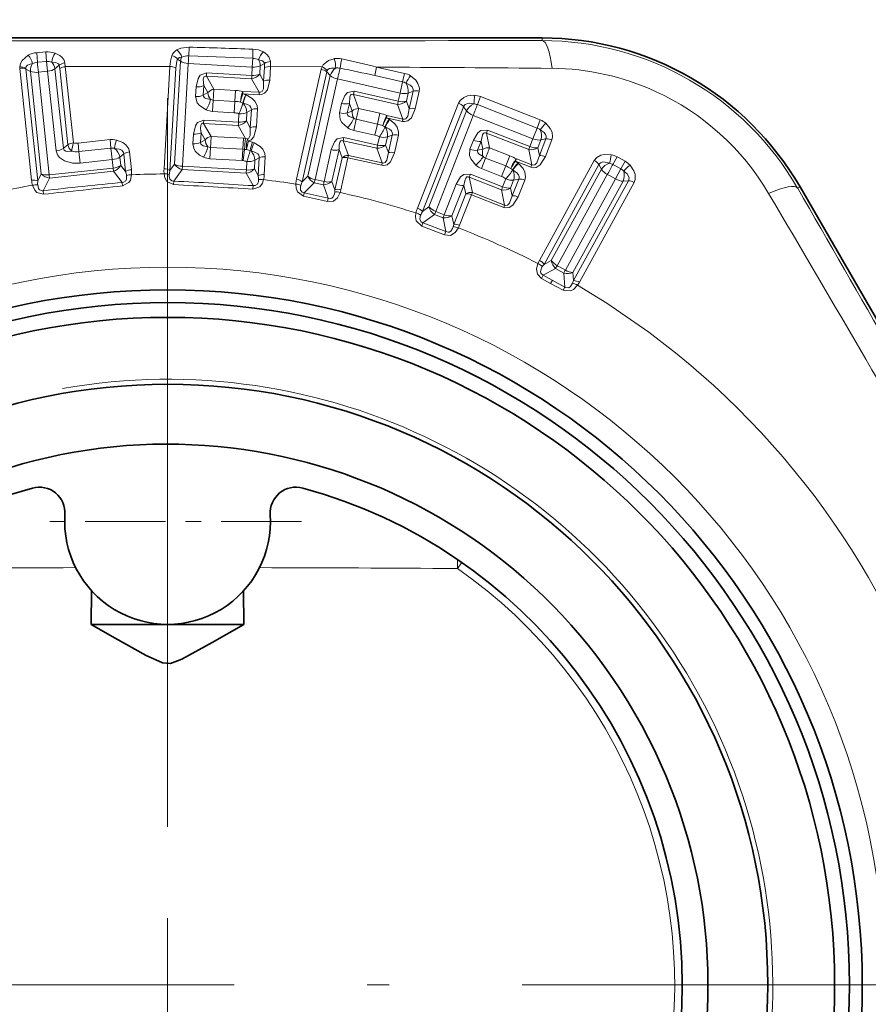
# Model space of a CAD drawing. Extents: x 0 to 210, y 0 to 297.
# Drawn here: x 69 to 75, y 160 to 166 of the extents above; entities that cross this region are included whole.
import ezdxf

# ---------------------------------------------------------------- set-up
doc = ezdxf.new("R2010")
doc.units = 0
doc.linetypes.add('DASHDOT', pattern=[18.5, 12, -3, 0.5, -3])

msp = doc.modelspace()

# ---------------------------------------------------------------- linework, layer by layer
at = {"color": 7, "linetype": 'DASHDOT', "lineweight": 13}
msp.add_line((70.153412, 200.41217), (70.153412, 160.691971), dxfattribs=at)
at = {"color": 7, "lineweight": 35}
for p, q in [((69.503418, 165.801132), (67.727577, 165.800064)), ((70.803406, 165.801132), (69.503418, 165.801132)), ((70.803406, 165.801132), (72.579247, 165.800064)), ((75.13916, 163.297882), (74.250305, 164.835281)), ((69.660889, 162.219513), (69.659065, 162.002151)), ((70.645935, 162.219513), (70.647758, 162.002151)), ((69.659065, 162.002151), (70.149109, 162.002151)), ((70.158035, 162.002151), (70.393127, 162.002151)), ((70.393127, 162.002151), (70.648056, 162.002151))]:
    msp.add_line(p, q, dxfattribs=at)
at = {"color": 7, "lineweight": 13}
for p, q in [((72.579247, 165.782394), (72.579247, 165.800064)), ((69.365288, 165.708633), (69.305389, 165.703934)), ((69.365288, 165.708633), (69.369431, 165.646851)), ((70.292274, 165.73967), (70.290291, 165.68396)), ((70.706566, 165.726974), (70.705025, 165.667557)), ((69.305389, 165.703934), (69.309639, 165.641846)), ((69.369431, 165.646851), (69.309639, 165.641846)), ((69.369431, 165.646851), (69.376137, 165.583572)), ((70.236931, 165.648865), (70.198677, 164.98233)), ((70.218391, 165.662735), (70.236931, 165.648865)), ((70.290291, 165.68396), (70.705025, 165.667557)), ((70.705025, 165.667557), (70.701866, 165.610962)), ((69.195175, 165.612564), (69.195488, 165.6026)), ((69.272598, 164.877869), (69.195488, 165.6026)), ((69.234688, 165.604095), (69.234985, 165.598343)), ((69.234985, 165.598343), (69.264473, 165.583023)), ((69.312271, 164.873627), (69.234985, 165.598343)), ((69.264473, 165.583023), (69.334991, 164.919128)), ((69.31649, 165.57724), (69.376137, 165.583572)), ((69.376137, 165.583572), (69.430954, 165.068451)), ((69.451408, 165.622223), (69.423798, 165.599945)), ((69.423798, 165.599945), (69.478539, 165.084824)), ((69.454613, 165.601227), (69.451408, 165.622223)), ((69.507088, 165.107986), (69.454613, 165.601227)), ((69.490845, 165.613571), (69.487778, 165.63826)), ((70.168335, 165.614502), (69.490845, 165.613571)), ((69.543312, 165.120331), (69.490845, 165.613571)), ((70.130409, 164.951767), (70.168335, 165.614502)), ((70.168877, 164.941132), (70.206627, 165.603882)), ((70.287323, 165.634705), (70.249214, 164.96817)), ((70.701866, 165.610962), (70.287323, 165.634705)), ((70.701874, 165.610962), (70.698753, 165.556519)), ((70.753555, 165.619263), (70.750435, 165.564835)), ((70.78054, 165.634995), (70.753555, 165.619263)), ((70.775589, 165.520157), (70.780609, 165.607376)), ((70.81485, 165.526337), (70.819855, 165.613556)), ((71.153816, 165.612396), (70.819855, 165.613556)), ((70.988838, 164.885345), (71.148109, 165.596542)), ((71.025063, 164.868607), (71.184151, 165.579849)), ((71.184151, 165.579849), (71.207176, 165.555893)), ((71.507736, 165.610718), (71.495499, 165.556152)), ((71.507736, 165.610718), (71.688477, 165.570236)), ((69.31649, 165.57724), (69.387154, 164.913345)), ((70.453163, 165.467743), (70.404495, 165.552063)), ((70.697922, 165.535248), (70.404495, 165.552063)), ((70.404503, 165.552063), (70.405884, 165.573303)), ((70.698753, 165.556519), (70.405884, 165.573303)), ((70.697922, 165.535248), (70.746971, 165.447662)), ((70.750435, 165.564835), (70.775589, 165.520157)), ((71.207176, 165.555893), (71.061157, 164.904419)), ((71.254593, 165.533737), (71.108719, 164.882233)), ((71.659782, 165.442963), (71.254593, 165.533737)), ((71.495499, 165.556152), (71.676186, 165.515686)), ((71.688484, 165.570236), (71.676193, 165.515686)), ((70.338692, 165.482483), (70.335129, 165.420166)), ((70.388359, 165.490906), (70.384789, 165.428589)), ((70.414452, 165.445526), (70.388359, 165.490906)), ((70.453163, 165.467743), (70.593246, 165.459717)), ((70.589317, 165.38884), (70.593246, 165.459717)), ((70.640854, 165.453705), (70.746971, 165.447662)), ((71.356796, 165.433151), (71.36161, 165.453873)), ((71.647858, 165.389755), (71.36161, 165.453873)), ((71.676186, 165.515686), (71.659782, 165.442963)), ((71.743172, 165.454605), (71.712128, 165.442764)), ((71.717766, 165.341385), (71.743172, 165.454605)), ((71.757515, 165.34111), (71.78289, 165.45433)), ((70.384789, 165.428589), (70.414452, 165.445526)), ((70.449059, 165.396881), (70.444878, 165.323624)), ((70.589317, 165.38884), (70.449066, 165.396881)), ((70.589317, 165.38884), (70.58506, 165.315598)), ((70.659523, 165.431396), (70.640175, 165.437759)), ((70.640175, 165.437759), (70.746445, 165.431686)), ((70.662827, 165.430084), (70.659523, 165.431396)), ((70.746445, 165.431686), (70.746964, 165.447662)), ((71.391113, 165.342041), (71.356789, 165.433151)), ((71.643585, 165.368896), (71.356789, 165.433151)), ((71.659782, 165.442947), (71.647858, 165.389755)), ((71.712128, 165.442764), (71.700211, 165.389557)), ((71.700211, 165.389557), (71.717766, 165.341385)), ((72.18058, 165.419785), (72.160271, 165.367691)), ((72.18058, 165.419785), (72.567581, 165.268356)), ((70.640526, 165.378876), (70.625443, 165.38385)), ((70.642273, 165.378189), (70.640663, 165.37883)), ((70.695953, 165.334122), (70.666733, 165.317169)), ((70.68924, 165.217438), (70.695953, 165.334122)), ((70.728271, 165.223633), (70.734962, 165.340332)), ((71.280556, 165.375183), (71.266922, 165.31427)), ((71.330933, 165.375427), (71.317284, 165.314514)), ((71.317284, 165.314514), (71.349304, 165.326401)), ((71.349304, 165.326401), (71.330933, 165.375427)), ((71.391113, 165.342041), (71.52803, 165.311371)), ((71.643585, 165.368896), (71.677757, 165.274506)), ((71.771988, 164.697769), (72.037506, 165.376495)), ((71.805244, 164.67572), (72.070587, 165.354507)), ((72.089706, 165.327332), (71.846367, 164.705627)), ((72.089706, 165.327332), (72.070587, 165.354507)), ((72.160271, 165.367691), (72.54715, 165.216309)), ((70.386963, 165.246002), (70.388351, 165.267242)), ((70.612282, 165.25441), (70.388351, 165.267242)), ((70.58506, 165.315598), (70.444885, 165.323624)), ((70.615402, 165.308838), (70.612282, 165.25441)), ((70.666733, 165.317169), (70.66362, 165.262741)), ((70.66362, 165.262741), (70.68924, 165.217438)), ((71.375557, 165.272781), (71.359528, 165.201187)), ((71.512634, 165.242081), (71.375557, 165.272781)), ((71.512634, 165.242081), (71.52803, 165.311371)), ((71.588829, 165.272659), (71.57077, 165.282074)), ((71.57077, 165.282074), (71.674644, 165.25882)), ((71.574028, 165.297699), (71.677757, 165.274506)), ((71.591873, 165.270844), (71.588829, 165.272659)), ((71.674644, 165.25882), (71.67775, 165.274506)), ((72.133209, 165.298218), (71.890007, 164.676468)), ((72.519882, 165.146927), (72.133209, 165.298218)), ((72.567596, 165.268356), (72.547165, 165.216309)), ((70.435646, 165.161682), (70.386955, 165.246002)), ((70.611336, 165.233154), (70.386955, 165.246002)), ((70.611336, 165.233154), (70.658882, 165.148621)), ((71.496536, 165.170502), (71.359535, 165.201187)), ((71.512634, 165.242081), (71.496536, 165.170502)), ((71.561554, 165.223923), (71.547478, 165.231277)), ((71.563164, 165.222961), (71.561684, 165.223846)), ((72.218933, 165.183273), (72.226837, 165.203033)), ((72.500015, 165.096146), (72.226837, 165.203033)), ((72.54715, 165.216309), (72.519882, 165.146927)), ((69.573112, 165.119141), (69.78054, 165.141205)), ((69.78054, 165.141205), (69.786377, 165.085602)), ((70.32119, 165.176483), (70.317619, 165.11409)), ((70.370811, 165.184906), (70.367233, 165.122513)), ((70.367233, 165.122513), (70.396942, 165.139465)), ((70.396942, 165.139465), (70.370811, 165.184906)), ((70.435646, 165.161682), (70.644958, 165.149704)), ((70.641121, 165.078812), (70.644958, 165.149704)), ((70.658882, 165.148621), (70.644958, 165.149704)), ((70.658882, 165.148621), (70.670822, 165.145691)), ((71.509079, 165.084869), (71.289772, 165.134003)), ((71.3255, 165.039215), (71.289772, 165.134003)), ((71.28978, 165.134003), (71.294601, 165.154739)), ((71.513466, 165.105698), (71.294601, 165.154739)), ((71.525383, 165.158905), (71.513466, 165.105698)), ((71.577385, 165.158783), (71.565475, 165.105591)), ((71.608978, 165.170761), (71.577385, 165.158783)), ((71.583397, 165.056717), (71.608978, 165.170761)), ((71.622917, 165.056488), (71.648476, 165.170547)), ((72.134766, 165.137573), (72.11203, 165.079453)), ((72.238998, 165.088013), (72.218925, 165.183273)), ((72.492622, 165.076172), (72.218925, 165.183273)), ((72.51989, 165.146912), (72.500015, 165.096146)), ((72.571594, 165.138779), (72.551727, 165.087997)), ((72.56176, 165.03772), (72.60408, 165.145767)), ((72.60408, 165.145767), (72.571594, 165.138779)), ((72.601006, 165.031403), (72.643295, 165.13945)), ((69.478539, 165.084824), (69.507088, 165.107986)), ((69.573112, 165.119141), (69.579025, 165.063538)), ((69.579025, 165.063538), (69.786377, 165.085602)), ((69.786377, 165.085602), (69.794136, 165.011444)), ((70.431541, 165.09082), (70.427361, 165.017578)), ((70.641121, 165.078812), (70.431541, 165.09082)), ((70.641121, 165.078812), (70.636826, 165.005569)), ((70.641121, 165.078812), (70.651466, 165.077972)), ((70.651466, 165.077972), (70.642418, 165.005051)), ((70.664978, 165.076599), (70.651466, 165.077972)), ((70.664978, 165.076599), (70.687668, 165.070328)), ((70.677216, 165.131149), (70.703491, 165.123932)), ((70.694099, 165.068008), (70.687668, 165.070328)), ((70.714798, 165.119873), (70.703491, 165.123932)), ((71.213585, 165.076096), (71.167236, 164.86911)), ((71.263916, 165.07634), (71.217529, 164.86937)), ((71.283691, 165.023575), (71.263916, 165.07634)), ((71.509079, 165.084869), (71.543472, 164.990402)), ((71.565475, 165.105591), (71.583397, 165.056717)), ((72.184601, 165.130157), (72.16185, 165.072037)), ((72.16185, 165.072037), (72.195305, 165.078903)), ((72.195305, 165.078903), (72.184601, 165.130157)), ((72.238998, 165.088013), (72.369675, 165.036896)), ((72.492622, 165.076172), (72.512047, 164.977692)), ((72.551727, 165.087997), (72.56176, 165.03772)), ((69.57901, 165.063538), (69.586891, 164.989395)), ((69.794136, 165.011444), (69.586891, 164.989395)), ((69.794136, 165.011444), (69.799896, 164.95723)), ((69.869278, 165.049072), (69.84391, 165.028061)), ((69.84391, 165.028061), (69.849678, 164.973846)), ((69.881454, 164.934143), (69.869278, 165.049072)), ((69.91935, 164.946625), (69.907143, 165.061554)), ((70.636826, 165.005569), (70.427368, 165.017578)), ((70.718536, 165.007156), (70.715424, 164.952728)), ((70.746979, 165.023773), (70.718536, 165.007156)), ((70.740318, 164.908386), (70.746979, 165.023773)), ((70.779747, 164.914566), (70.786369, 165.029938)), ((71.237411, 164.816879), (71.283691, 165.023575)), ((71.275673, 164.816971), (71.32196, 165.023651)), ((71.32196, 165.023651), (71.540283, 164.974762)), ((71.3255, 165.039215), (71.543472, 164.990402)), ((72.213097, 165.021927), (72.186378, 164.953598)), ((72.343918, 164.970734), (72.213097, 165.021927)), ((72.343918, 164.970734), (72.369667, 165.036896)), ((72.413055, 165.016388), (72.512047, 164.977692)), ((73.06485, 165.029526), (73.037926, 164.980515)), ((73.078232, 165.022171), (73.06485, 165.029526)), ((73.078018, 165.022278), (73.11747, 165.00061)), ((69.799881, 164.95723), (69.387161, 164.913345)), ((69.802567, 164.936096), (69.799881, 164.95723)), ((69.849678, 164.973846), (69.881454, 164.934143)), ((70.198677, 164.98233), (70.168877, 164.941132)), ((70.247559, 164.94693), (70.193916, 164.872421)), ((70.247559, 164.94693), (70.249214, 164.96817)), ((70.247559, 164.94693), (70.662811, 164.923141)), ((70.249214, 164.96817), (70.663597, 164.944427)), ((70.636826, 165.005569), (70.642418, 165.005051)), ((70.666725, 164.998856), (70.663597, 164.944427)), ((70.740318, 164.908386), (70.715424, 164.952728)), ((71.540283, 164.974762), (71.543472, 164.990402)), ((72.317131, 164.902435), (72.186378, 164.953598)), ((72.343918, 164.970734), (72.317131, 164.902435)), ((72.389511, 164.945358), (72.376717, 164.954773)), ((72.390961, 164.944168), (72.389626, 164.945267)), ((72.423874, 164.98938), (72.407455, 165.001434)), ((72.407455, 165.001434), (72.506592, 164.962677)), ((72.426605, 164.987122), (72.423874, 164.98938)), ((72.506592, 164.962677), (72.512047, 164.977692)), ((72.562599, 164.359268), (72.917809, 165.005722)), ((72.59198, 164.333496), (72.947113, 164.97998)), ((72.963539, 164.949158), (72.63913, 164.35881)), ((72.947113, 164.97998), (72.963539, 164.949158)), ((73.051308, 164.97316), (73.037926, 164.980515)), ((73.051369, 164.973129), (73.09053, 164.951614)), ((73.09053, 164.951614), (73.054611, 164.886276)), ((73.11747, 165.00061), (73.09053, 164.951614)), ((69.312271, 164.873627), (69.334991, 164.919128)), ((69.348152, 164.809891), (69.388969, 164.89212)), ((69.388977, 164.892136), (69.387161, 164.913345)), ((69.802582, 164.936096), (69.388969, 164.89212)), ((69.802582, 164.936096), (69.859779, 164.864288)), ((70.707588, 164.842987), (70.662811, 164.923141)), ((71.061157, 164.904419), (71.025063, 164.868607)), ((71.103638, 164.861542), (71.108719, 164.882233)), ((71.108719, 164.882233), (71.167236, 164.86911)), ((72.316513, 164.815903), (72.107216, 164.897797)), ((72.12812, 164.798676), (72.107216, 164.897797)), ((72.107231, 164.897797), (72.115143, 164.917557)), ((72.324013, 164.835831), (72.115143, 164.917557)), ((72.34388, 164.886597), (72.324013, 164.835831)), ((72.395264, 164.878571), (72.375397, 164.827805)), ((72.385681, 164.776779), (72.428307, 164.885605)), ((72.428307, 164.885605), (72.395264, 164.878571)), ((72.424713, 164.770554), (72.467308, 164.879395)), ((73.002037, 164.915161), (72.67765, 164.324799)), ((73.054611, 164.886276), (72.730209, 164.295929)), ((73.002037, 164.915161), (73.015465, 164.907776)), ((73.054611, 164.886276), (73.015465, 164.907776)), ((69.862289, 164.841537), (69.859779, 164.864288)), ((70.19252, 164.849579), (70.193916, 164.872421)), ((70.706367, 164.820129), (70.707588, 164.842987)), ((71.103638, 164.861542), (71.038612, 164.796738)), ((71.103638, 164.861542), (71.162277, 164.848404)), ((71.194473, 164.762817), (71.162277, 164.848404)), ((71.237411, 164.816879), (71.217529, 164.86937)), ((71.236336, 164.801666), (71.237411, 164.816879)), ((71.270676, 164.798569), (71.275673, 164.816971)), ((72.023109, 164.852142), (71.945847, 164.654602)), ((72.072899, 164.844742), (71.995598, 164.647217)), ((72.084427, 164.789566), (72.072899, 164.844742)), ((72.316513, 164.815903), (72.336151, 164.7173)), ((72.375397, 164.827805), (72.385681, 164.776779)), ((73.103958, 164.872009), (72.779572, 164.281647)), ((72.783478, 164.228271), (73.138779, 164.874664)), ((72.820984, 164.217285), (73.176208, 164.863724)), ((73.138779, 164.874664), (73.103958, 164.872009)), ((74.235008, 164.826447), (74.250305, 164.835281)), ((69.350479, 164.787125), (69.348152, 164.809891)), ((71.033524, 164.774429), (71.038612, 164.796738)), ((71.189339, 164.740021), (71.033524, 164.774429)), ((71.194473, 164.762817), (71.038612, 164.796738)), ((71.189339, 164.740021), (71.194473, 164.762817)), ((72.007271, 164.592316), (72.084427, 164.789566)), ((72.045097, 164.586578), (72.122261, 164.783829)), ((72.122261, 164.783829), (72.330612, 164.702332)), ((72.12812, 164.798676), (72.336151, 164.7173)), ((71.846367, 164.705627), (71.805244, 164.67572)), ((72.330612, 164.702332), (72.336151, 164.7173)), ((71.881836, 164.656784), (71.807716, 164.602615)), ((71.881836, 164.656784), (71.890007, 164.676468)), ((71.881836, 164.656784), (71.937798, 164.634903)), ((71.890007, 164.676468), (71.945847, 164.654602)), ((71.956612, 164.54541), (71.937798, 164.634903)), ((72.007271, 164.592316), (71.995598, 164.647217)), ((71.799294, 164.581345), (71.807716, 164.602615)), ((71.948074, 164.523651), (71.799294, 164.581345)), ((71.956612, 164.54541), (71.807716, 164.602615)), ((72.003891, 164.577438), (72.007271, 164.592316)), ((72.037361, 164.569153), (72.045097, 164.586578)), ((71.948074, 164.523651), (71.956612, 164.54541)), ((72.552612, 164.338547), (72.562599, 164.359268)), ((72.58091, 164.318787), (72.59198, 164.333496)), ((72.667343, 164.306183), (72.587296, 164.26297)), ((72.63913, 164.35881), (72.59198, 164.333496)), ((72.667343, 164.306183), (72.67765, 164.324799)), ((72.667343, 164.306183), (72.682312, 164.297958)), ((72.67765, 164.324799), (72.69252, 164.316635)), ((72.730209, 164.295929), (72.69252, 164.316635)), ((72.576012, 164.242477), (72.587296, 164.26297)), ((72.634491, 164.210403), (72.576012, 164.242477)), ((72.645622, 164.231049), (72.587296, 164.26297)), ((72.720016, 164.277252), (72.682312, 164.297958)), ((72.726456, 164.186508), (72.720016, 164.277252)), ((72.783478, 164.228271), (72.779572, 164.281647)), ((72.634331, 164.210495), (72.715202, 164.165985)), ((72.634491, 164.210403), (72.645782, 164.230957)), ((72.645622, 164.231049), (72.726456, 164.186508)), ((72.715202, 164.165985), (72.726456, 164.186508)), ((72.783478, 164.228271), (72.776985, 164.211029)), ((72.820984, 164.217285), (72.808853, 164.197754)), ((72.058838, 162.40387), (72.031151, 162.36412))]:
    msp.add_line(p, q, dxfattribs=at)
at = {"color": 7, "linetype": 'DASHDOT', "lineweight": 13, "ltscale": 0.287083}
for p, q in [((70.153412, 165.410492), (70.153412, 153.927155)), ((75.895081, 159.668823), (64.411743, 159.668823))]:
    msp.add_line(p, q, dxfattribs=at)
at = {"color": 7, "linetype": 'DASHDOT', "lineweight": 13, "ltscale": 0.043333}
for p, q in [((70.153412, 163.535492), (70.153412, 161.802155)), ((71.020081, 162.668823), (69.286743, 162.668823))]:
    msp.add_line(p, q, dxfattribs=at)
at = {"color": 7, "linetype": 'DASHDOT', "lineweight": 13, "ltscale": 0.014206}
msp.add_line((70.153412, 161.698654), (70.153412, 162.266876), dxfattribs=at)
at = {"color": 7, "lineweight": 13}
for points in [[(70.292267, 165.73967), (70.239449, 165.733459), (70.212914, 165.721954)], [(70.819588, 165.646057), (70.809563, 165.676208), (70.796753, 165.691864), (70.773849, 165.709106)], [(69.250465, 165.687897), (69.210678, 165.654526), (69.199524, 165.634201), (69.195175, 165.612564)], [(69.424591, 165.701065), (69.455223, 165.685501), (69.470299, 165.672668), (69.482506, 165.655014), (69.487778, 165.63826)], [(70.218391, 165.662735), (70.222687, 165.667282), (70.231461, 165.671951), (70.245033, 165.675354)], [(70.78054, 165.634995), (70.778809, 165.64064), (70.775124, 165.645599), (70.767494, 165.651169), (70.743248, 165.658875)], [(71.153816, 165.612396), (71.161156, 165.625549), (71.195206, 165.653366), (71.232773, 165.665344)], [(69.278481, 165.634048), (69.257462, 165.628174), (69.246696, 165.62265), (69.237839, 165.613968), (69.234688, 165.604095)], [(69.403275, 165.643173), (69.426689, 165.640396), (69.438301, 165.636475), (69.446503, 165.630829), (69.45031, 165.625427), (69.451408, 165.622223)], [(71.187386, 165.588928), (71.192192, 165.594803), (71.202698, 165.600845), (71.215759, 165.603989), (71.242531, 165.604355)], [(70.405876, 165.573303), (70.365013, 165.558105), (70.35038, 165.536224), (70.338692, 165.482483)], [(70.404495, 165.552063), (70.39814, 165.552795), (70.391296, 165.550049), (70.387665, 165.545273), (70.384476, 165.532791), (70.388359, 165.490906)], [(70.81485, 165.526337), (70.799942, 165.464478), (70.780396, 165.441162), (70.760818, 165.432632), (70.746445, 165.431686)], [(70.775589, 165.520157), (70.774918, 165.470917), (70.76622, 165.453171), (70.755615, 165.44751), (70.746971, 165.447662)], [(71.78289, 165.45433), (71.784279, 165.474915), (71.775475, 165.5047), (71.760597, 165.526367), (71.726692, 165.554657)], [(71.361595, 165.453873), (71.31881, 165.445526), (71.300812, 165.426315), (71.280556, 165.375183)], [(71.743172, 165.454605), (71.743958, 165.465881), (71.742226, 165.472656), (71.736916, 165.48201), (71.724861, 165.493378), (71.697937, 165.506805)], [(70.335129, 165.420166), (70.345863, 165.379593), (70.360527, 165.361389), (70.403961, 165.333206)], [(70.384789, 165.428589), (70.385162, 165.422333), (70.391617, 165.412598), (70.401779, 165.406723), (70.431419, 165.400986)], [(70.734962, 165.340332), (70.732803, 165.361511), (70.719048, 165.389236), (70.700775, 165.40799), (70.662827, 165.430084)], [(71.356789, 165.433151), (71.350639, 165.434906), (71.343437, 165.433304), (71.339073, 165.429184), (71.3339, 165.417389), (71.330933, 165.375427)], [(72.037506, 165.376495), (72.047859, 165.394333), (72.0718, 165.414093), (72.096275, 165.423752), (72.140198, 165.428238)], [(70.695953, 165.334122), (70.695564, 165.34259), (70.692909, 165.350128), (70.686249, 165.359116), (70.671974, 165.369019), (70.64241, 165.378143)], [(71.757515, 165.34111), (71.732758, 165.282501), (71.709679, 165.262665), (71.68898, 165.257416), (71.674644, 165.25882)], [(71.717766, 165.341385), (71.709114, 165.292908), (71.697647, 165.27681), (71.686264, 165.272949), (71.677757, 165.274506)], [(72.070587, 165.354507), (72.076241, 165.364288), (72.081474, 165.368958), (72.091087, 165.373734), (72.107445, 165.376419), (72.137283, 165.372498)], [(70.388344, 165.267242), (70.348145, 165.252686), (70.333191, 165.230896), (70.32119, 165.176483)], [(71.266922, 165.31427), (71.27092, 165.272491), (71.282433, 165.252151), (71.320709, 165.217285)], [(71.317284, 165.314514), (71.316635, 165.308289), (71.321426, 165.297623), (71.330498, 165.290176), (71.358818, 165.279709)], [(71.648476, 165.170547), (71.64978, 165.191803), (71.640717, 165.22139), (71.625725, 165.242859), (71.591873, 165.270844)], [(70.386955, 165.246002), (70.379776, 165.246643), (70.372444, 165.242706), (70.368286, 165.234451), (70.366714, 165.214218), (70.370811, 165.184906)], [(70.68924, 165.217438), (70.688179, 165.167023), (70.680267, 165.151352), (70.670822, 165.145691)], [(70.728271, 165.223633), (70.712334, 165.160172), (70.694733, 165.139557), (70.677216, 165.131149)], [(71.608978, 165.170761), (71.60997, 165.179184), (71.608574, 165.187042), (71.603455, 165.197006), (71.590981, 165.209091), (71.563286, 165.222885)], [(72.22683, 165.203033), (72.183266, 165.201279), (72.16256, 165.185028), (72.134766, 165.137573)], [(72.60408, 165.145767), (72.606567, 165.156784), (72.605888, 165.163742), (72.602066, 165.173798), (72.591873, 165.186874), (72.567299, 165.204224)], [(72.643295, 165.13945), (72.647797, 165.159576), (72.643623, 165.190369), (72.632202, 165.214035), (72.602997, 165.247162)], [(69.907143, 165.061554), (69.901566, 165.082184), (69.883759, 165.107162), (69.862854, 165.122772), (69.821915, 165.138657)], [(71.294586, 165.154739), (71.252563, 165.146912), (71.234268, 165.127838), (71.213585, 165.076096)], [(71.289772, 165.134003), (71.282791, 165.135803), (71.27491, 165.133102), (71.26947, 165.125641), (71.264633, 165.105942), (71.263916, 165.07634)], [(72.218925, 165.183273), (72.213112, 165.185959), (72.205757, 165.185471), (72.200813, 165.182053), (72.193909, 165.171173), (72.184601, 165.130157)], [(69.532463, 165.065582), (69.506767, 165.064789), (69.494446, 165.067215), (69.483757, 165.073242), (69.478539, 165.084824)], [(69.869278, 165.049072), (69.867531, 165.057404), (69.863777, 165.064362), (69.855904, 165.072174), (69.840401, 165.079742), (69.809921, 165.084137)], [(70.317619, 165.11409), (70.32251, 165.085098), (70.332909, 165.066818), (70.360718, 165.041031), (70.386475, 165.02713)], [(70.367233, 165.122513), (70.369148, 165.112381), (70.374245, 165.106369), (70.384445, 165.100571), (70.41391, 165.094925)], [(70.786369, 165.029938), (70.78421, 165.051208), (70.770714, 165.07872), (70.752617, 165.097549), (70.714798, 165.119873)], [(72.11203, 165.079453), (72.109634, 165.037537), (72.117928, 165.015686), (72.150459, 164.975403)], [(72.16185, 165.072037), (72.160263, 165.065979), (72.163376, 165.054703), (72.171211, 165.045959), (72.197601, 165.031311)], [(69.586891, 164.989395), (69.536652, 164.989563), (69.486122, 165.003006), (69.452881, 165.025116), (69.439293, 165.042664), (69.430954, 165.068451)], [(70.746979, 165.023773), (70.746605, 165.032288), (70.744034, 165.039764), (70.737534, 165.048737), (70.723465, 165.058731), (70.694099, 165.068008)], [(71.622917, 165.056488), (71.597412, 164.997131), (71.574722, 164.978271), (71.554428, 164.973343), (71.540283, 164.974762)], [(71.583397, 165.056717), (71.574409, 165.007706), (71.56308, 164.992432), (71.551888, 164.988846), (71.543472, 164.990402)], [(72.601006, 165.031403), (72.567627, 164.977234), (72.541809, 164.961136), (72.520546, 164.959106), (72.506592, 164.962677)], [(72.56176, 165.03772), (72.545845, 164.991119), (72.532059, 164.976959), (72.520226, 164.974869), (72.512047, 164.977692)], [(73.027153, 165.042877), (72.984421, 165.044769), (72.959846, 165.039444), (72.935074, 165.026093), (72.917809, 165.005722)], [(72.428307, 164.885605), (72.430557, 164.893784), (72.430382, 164.901764), (72.426834, 164.912384), (72.416336, 164.926224), (72.391068, 164.944077)], [(72.467308, 164.879395), (72.471832, 164.900208), (72.467369, 164.930817), (72.455818, 164.95433), (72.426605, 164.987122)], [(73.016472, 164.988098), (72.988426, 164.996185), (72.972572, 164.996445), (72.957069, 164.991135), (72.947113, 164.97998)], [(73.176208, 164.863724), (73.183334, 164.883713), (73.182655, 164.915024), (73.173981, 164.939819), (73.148956, 164.975952)], [(69.887421, 164.908493), (69.887421, 164.885635), (69.882957, 164.874817), (69.86673, 164.864746), (69.859779, 164.864288)], [(69.920288, 164.913651), (69.912842, 164.879303), (69.902763, 164.86264), (69.862289, 164.841537)], [(70.19252, 164.849579), (70.149101, 164.870941), (70.136223, 164.894455), (70.131081, 164.918777)], [(70.193916, 164.872421), (70.18026, 164.874191), (70.16803, 164.885254), (70.163666, 164.904129), (70.164162, 164.915237)], [(70.706367, 164.820129), (70.751945, 164.836395), (70.767426, 164.858276), (70.775307, 164.881866)], [(70.707588, 164.842987), (70.721367, 164.843185), (70.734779, 164.852783), (70.741272, 164.871033), (70.742043, 164.882126)], [(72.115128, 164.917557), (72.072403, 164.916214), (72.051422, 164.900146), (72.023109, 164.852142)], [(72.107216, 164.897797), (72.100594, 164.900635), (72.092392, 164.89917), (72.085876, 164.892609), (72.078102, 164.873886), (72.072899, 164.844742)], [(73.138779, 164.874664), (73.142014, 164.882446), (73.142525, 164.893707), (73.139465, 164.903992), (73.129707, 164.91893), (73.108444, 164.937561)], [(69.278618, 164.845428), (69.293114, 164.813431), (69.306473, 164.79924), (69.350479, 164.787125)], [(69.311836, 164.847305), (69.316635, 164.824966), (69.323273, 164.815308), (69.341255, 164.808868), (69.348152, 164.809891)], [(71.033524, 164.774429), (70.994148, 164.802551), (70.98526, 164.827835), (70.984138, 164.852676)], [(71.038612, 164.796738), (71.025421, 164.800705), (71.015152, 164.813599), (71.013908, 164.832947), (71.016205, 164.843811)], [(71.189339, 164.740021), (71.227196, 164.743195), (71.25415, 164.765152), (71.270676, 164.798569)], [(71.194473, 164.762817), (71.209457, 164.760925), (71.216408, 164.762985), (71.225197, 164.769943), (71.234245, 164.789474), (71.236336, 164.801666)], [(72.424713, 164.770554), (72.390488, 164.715759), (72.365196, 164.700562), (72.344383, 164.698776), (72.330612, 164.702332)], [(72.385681, 164.776779), (72.369354, 164.729706), (72.355835, 164.716339), (72.344223, 164.714478), (72.336151, 164.7173)], [(71.799294, 164.581345), (71.764656, 164.615128), (71.759712, 164.641479), (71.762383, 164.666199)], [(71.807716, 164.602615), (71.79528, 164.608551), (71.787094, 164.622864), (71.788803, 164.642151), (71.792725, 164.652557)], [(71.948074, 164.523651), (71.98597, 164.521042), (72.015953, 164.538635), (72.037361, 164.569153)], [(71.956612, 164.54541), (71.971138, 164.541245), (71.978317, 164.542236), (71.98806, 164.547775), (71.999969, 164.56572), (72.003891, 164.577438)], [(72.576012, 164.242477), (72.549881, 164.269348), (72.543762, 164.302994), (72.552612, 164.338547)], [(72.587296, 164.26297), (72.574936, 164.271255), (72.571106, 164.277267), (72.569016, 164.288055), (72.574715, 164.30838), (72.58091, 164.318787)], [(72.808853, 164.197754), (72.782646, 164.170563), (72.76403, 164.161041), (72.715202, 164.165985)], [(72.776985, 164.211029), (72.763786, 164.189896), (72.753502, 164.182388), (72.732918, 164.182678), (72.726456, 164.186508)]]:
    msp.add_lwpolyline(points, dxfattribs=at)
at = {"color": 7, "lineweight": 35}
for points in [[(70.121063, 161.752441), (70.014091, 161.801529), (69.813835, 161.913544), (69.659065, 162.002151)], [(70.121063, 161.752441), (70.171455, 161.749115), (70.246521, 161.777634), (70.441826, 161.884445), (70.647758, 162.002151)]]:
    msp.add_lwpolyline(points, dxfattribs=at)
at = {"color": 7, "lineweight": 13}
msp.add_circle((70.153412, 159.668823), 4.646447, dxfattribs=at)
at = {"color": 7, "lineweight": 35}
for radius in [4.5, 4.416667, 4.321375, 3.888042]:
    msp.add_circle((70.153412, 159.668823), radius, dxfattribs=at)
at = {"color": 7, "lineweight": 13}
for centre, radius, start, end in [((70.153412, 2545.105469), 2379.324202, 269.941586, 270.058416), ((72.580772, 163.873138), 1.909264, 29.95428, 90.046407), ((69.377708, 165.567627), 0.141507, 70.642905, 95.031434), ((70.248245, 165.657745), 0.073089, 118.817056, 159.103041), ((70.167038, 165.656494), 0.080143, 13.597875, 54.98234), ((68.618217, 104.310677), 61.451798, 88.052517, 88.43897), ((70.705109, 165.583786), 0.143072, 61.255151, 89.41889), ((70.83799, 165.636078), 0.097376, 131.297164, 166.473102), ((69.314621, 165.56929), 0.134913, 93.921549, 118.406042), ((69.152863, 165.603226), 0.129343, 13.791761, 40.945406), ((69.376518, 165.552979), 0.09411, 73.481053, 94.319175), ((69.518829, 165.633911), 0.115893, 144.522418, 175.411853), ((70.439766, 165.604248), 0.271577, 162.976141, 177.837881), ((70.168007, 165.615936), 0.068837, 42.885054, 79.864111), ((70.406624, 165.594788), 0.200169, 160.149809, 177.396433), ((70.289421, 165.741226), 0.106391, 240.385875, 268.868952), ((70.319466, 165.63797), 0.083278, 153.331245, 172.473656), ((70.284454, 165.587585), 0.096393, 86.537841, 114.187198), ((70.704613, 165.575592), 0.091888, 65.114031, 89.743215), ((70.663216, 165.616653), 0.090439, 1.658746, 27.815935), ((70.818924, 165.572693), 0.073282, 89.481591, 121.632992), ((70.518959, 165.62738), 0.301208, 357.37074, 3.555942), ((71.254875, 165.541183), 0.126127, 77.833878, 100.09494), ((71.044991, 165.604095), 0.197578, 0.078389, 18.068243), ((72.191772, 165.464828), 0.931961, 167.629344, 171.415714), ((70.207542, 160.643036), 5.135005, 75.332786, 77.928169), ((69.197685, 165.526077), 0.08644, 64.622722, 91.66079), ((69.207367, 165.523254), 0.080125, 69.804472, 98.512139), ((69.360062, 165.583817), 0.095717, 148.374166, 180.475786), ((69.30127, 165.682663), 0.106391, 249.733966, 278.217043), ((69.314362, 165.555908), 0.086025, 93.144301, 114.661965), ((69.332268, 165.582581), 0.093265, 10.74258, 40.478863), ((69.498146, 165.564621), 0.07429, 98.018207, 129.059908), ((69.497055, 165.534576), 0.079132, 94.497682, 122.494443), ((70.167175, 165.534271), 0.080136, 60.458307, 89.172826), ((70.559219, 165.620697), 0.221791, 356.555913, 3.696836), ((70.811852, 165.533722), 0.08013, 84.272745, 112.983418), ((71.133926, 165.517578), 0.080125, 51.108287, 79.815958), ((71.214081, 165.581741), 0.067612, 153.038503, 167.348869), ((71.120071, 165.527786), 0.091018, 42.247517, 68.255515), ((71.212746, 165.574799), 0.029034, 150.87672, 169.984844), ((71.300034, 165.52475), 0.098094, 125.842151, 161.464934), ((71.255127, 165.521393), 0.083922, 79.618211, 98.632119), ((69.251732, 155.536163), 10.268131, 77.377929, 78.662886), ((69.386688, -217.117188), 382.733806, 89.512409, 89.682474), ((72.629494, 163.959137), 1.643694, 65.401841, 89.503325), ((70.685051, 165.619476), 0.085236, 278.687445, 320.11149), ((70.708839, 165.662582), 0.106399, 264.567135, 293.054051), ((70.806824, 165.446487), 0.080144, 84.260786, 112.980789), ((71.273972, 165.638489), 0.106391, 231.037778, 259.520862), ((71.66156, 165.449478), 0.12371, 58.233284, 77.432878), ((71.945374, 165.39035), 0.273528, 143.080497, 154.795842), ((70.347061, 165.587372), 0.105082, 265.438804, 293.179733), ((70.463577, 165.404785), 0.063827, 99.39434, 140.334884), ((70.572235, 165.102295), 0.358053, 78.951222, 86.635602), ((70.865509, 165.368332), 0.240538, 159.191902, 176.301854), ((71.660942, 165.44722), 0.070143, 58.168275, 77.440637), ((71.613335, 165.45401), 0.099609, 353.50198, 31.966914), ((71.762032, 165.376862), 0.080125, 74.928507, 103.636175), ((72.629471, 163.957062), 1.645572, 30.509482, 65.431102), ((70.343491, 165.52504), 0.105077, 265.442745, 293.180191), ((70.136902, 165.481232), 0.305326, 331.002439, 344.760357), ((70.488235, 165.448471), 0.073969, 182.293654, 219.887275), ((70.451981, 165.449387), 0.052594, 246.984166, 266.81564), ((70.575432, 165.155579), 0.233687, 77.642811, 86.594545), ((71.033882, 165.300964), 0.416795, 160.840805, 168.529016), ((70.925804, 165.305115), 0.2947, 154.628093, 165.502109), ((70.900238, 165.306519), 0.267646, 152.501923, 164.474889), ((71.644569, 165.454102), 0.085236, 269.339354, 310.763396), ((71.675041, 165.492767), 0.106399, 255.219045, 283.705961), ((71.86702, 165.414307), 0.273528, 351.206382, 2.921727), ((72.135376, 165.304626), 0.123716, 68.568037, 87.766681), ((70.45163, 165.444794), 0.121354, 246.868735, 266.810921), ((70.264481, 165.474655), 0.388109, 334.709565, 345.711669), ((70.567528, 165.312454), 0.099494, 2.725849, 41.257645), ((70.727165, 165.260635), 0.079964, 84.411166, 113.011012), ((71.305847, 165.47731), 0.105082, 256.090713, 283.831643), ((71.422592, 165.317337), 0.073969, 172.945553, 210.539178), ((71.391159, 165.278229), 0.063827, 90.04625, 130.986786), ((71.736626, 165.263626), 0.080144, 74.912695, 103.632698), ((72.011482, 165.300598), 0.080125, 42.366055, 71.073726), ((72.177895, 165.281418), 0.099609, 114.035315, 152.500256), ((72.168274, 165.398819), 0.106391, 222.295559, 250.778629), ((72.134628, 165.302399), 0.070142, 68.561767, 87.834443), ((70.577652, 165.211365), 0.104517, 68.830794, 85.934729), ((70.598206, 165.317307), 0.085201, 278.866532, 320.165001), ((70.622063, 165.36026), 0.106162, 264.716634, 293.078414), ((71.292198, 165.416397), 0.105077, 256.094648, 283.8321), ((71.081238, 165.406723), 0.305326, 321.654345, 335.412263), ((71.386963, 165.324127), 0.052594, 237.636068, 257.46755), ((71.449242, 164.962097), 0.358053, 69.603132, 77.287504), ((71.937035, 165.083145), 0.416795, 151.492708, 159.180919), ((71.781837, 165.176971), 0.240538, 149.843818, 166.953756), ((71.831055, 165.104797), 0.2947, 145.280009, 156.154011), ((71.806061, 165.110336), 0.267646, 143.153826, 155.126806), ((72.522644, 165.153107), 0.12371, 49.491049, 68.690652), ((70.720451, 165.143936), 0.07998, 84.397171, 113.008014), ((71.385872, 165.319656), 0.121354, 237.520638, 257.46283), ((71.461052, 165.01416), 0.233687, 68.29472, 77.246455), ((71.206062, 165.379501), 0.388109, 325.361474, 336.363577), ((71.478737, 165.170242), 0.099494, 353.377757, 31.909554), ((72.521683, 165.150955), 0.070143, 49.426046, 68.698412), ((72.475662, 165.164902), 0.099609, 344.759748, 23.224682), ((72.794167, 165.051514), 0.273528, 134.338264, 146.05361), ((69.793755, 165.018143), 0.12377, 76.847736, 96.129435), ((70.084206, 165.052078), 0.276206, 161.730547, 173.332798), ((70.329514, 165.281342), 0.105053, 265.458933, 293.182158), ((70.470726, 165.14241), 0.073967, 182.290472, 219.888655), ((70.446068, 165.098724), 0.063826, 99.39977, 140.337069), ((71.712646, 165.003159), 1.063806, 172.140684, 175.967352), ((70.875343, 165.094238), 0.211083, 165.878275, 184.79166), ((71.472305, 165.068848), 0.104517, 59.482704, 76.586638), ((71.627838, 165.093185), 0.079964, 75.063069, 103.662922), ((72.175293, 165.234665), 0.105082, 247.348481, 275.089411), ((72.610901, 165.066055), 0.080125, 66.186275, 94.893942), ((69.422134, 165.173248), 0.105047, 274.811463, 302.530665), ((69.579803, 165.123093), 0.074402, 191.734014, 230.53524), ((69.781349, 165.044403), 0.249842, 162.309938, 175.135981), ((69.561836, 165.2146), 0.096102, 258.882854, 276.724121), ((69.793877, 165.015884), 0.070106, 76.77287, 96.138539), ((69.746704, 165.006958), 0.09965, 12.246282, 50.681926), ((70.325935, 165.218933), 0.105047, 265.463372, 293.182575), ((70.119659, 165.174942), 0.305008, 331.016, 344.78781), ((70.434464, 165.143356), 0.052617, 247.003317, 266.816289), ((71.26281, 164.970947), 0.607113, 164.700559, 169.978287), ((70.163734, 165.185394), 0.536461, 339.651492, 347.613107), ((71.085808, 164.981674), 0.407916, 159.591168, 167.446841), ((70.959541, 164.991821), 0.276206, 152.382449, 163.9847), ((71.238831, 165.178192), 0.105053, 256.11089, 283.833986), ((71.509796, 165.170044), 0.085201, 269.518442, 310.816904), ((71.540314, 165.208557), 0.106162, 255.368544, 283.730324), ((72.152542, 165.176544), 0.105077, 247.352422, 275.089868), ((72.266357, 165.058807), 0.073969, 164.203321, 201.796945), ((72.229355, 165.024933), 0.063827, 81.304017, 122.244554), ((72.506546, 165.160248), 0.085236, 260.597122, 302.021161), ((72.542542, 165.193832), 0.106399, 246.476819, 274.963735), ((69.56205, 165.211548), 0.148953, 258.541174, 276.535218), ((69.912094, 164.981369), 0.080234, 93.533396, 122.311954), ((70.434113, 165.138748), 0.121355, 246.886064, 266.81174), ((70.619225, 165.002151), 0.099611, 2.885365, 41.33625), ((70.778229, 164.950012), 0.080234, 84.185305, 112.963863), ((71.302536, 164.946838), 0.079125, 75.808809, 103.800072), ((71.325546, 164.975403), 0.063827, 90.044931, 130.986759), ((71.602257, 164.979111), 0.07998, 75.04908, 103.659923), ((71.942558, 165.199036), 0.305326, 312.912112, 326.670033), ((72.232178, 165.070938), 0.052594, 228.893836, 248.725317), ((72.238708, 164.703644), 0.358053, 60.860899, 68.545272), ((72.600098, 164.865479), 0.240538, 141.101586, 158.211524), ((72.568581, 164.957993), 0.080144, 66.170463, 94.890466), ((72.77108, 165.064102), 0.256945, 342.791128, 355.262242), ((73.005341, 164.921524), 0.123301, 61.145062, 79.810357), ((69.792725, 165.063614), 0.106492, 273.857627, 302.393064), ((69.776291, 165.017166), 0.08525, 287.965833, 329.439671), ((69.924278, 164.866425), 0.080257, 93.5138, 122.307487), ((69.722115, 164.924408), 0.198475, 356.893281, 6.430702), ((70.328499, 164.939163), 0.19848, 176.358094, 185.895295), ((70.129395, 164.871414), 0.080257, 60.48125, 89.274937), ((70.251198, 165.074783), 0.106492, 240.39567, 268.931114), ((70.269867, 165.02919), 0.08525, 213.349063, 254.822907), ((70.611488, 164.835876), 0.172021, 71.275886, 79.63881), ((70.65004, 165.007401), 0.08525, 278.617743, 320.09158), ((70.673798, 165.050568), 0.106492, 264.509529, 293.044974), ((72.230423, 165.066681), 0.121354, 228.778406, 248.720598), ((72.061798, 165.153168), 0.388109, 316.619245, 327.621345), ((72.258293, 164.753311), 0.233687, 59.552488, 68.504222), ((72.739227, 164.749161), 0.416795, 142.750476, 150.438687), ((72.637779, 164.786667), 0.2947, 136.537776, 147.411779), ((72.2995, 164.904892), 0.099494, 344.635525, 23.167324), ((72.613914, 164.795929), 0.267646, 134.411593, 146.384573), ((72.881889, 164.934555), 0.079615, 34.862296, 63.219603), ((73.045143, 164.892944), 0.09928, 106.768124, 145.435122), ((73.050209, 165.00943), 0.105726, 214.81056, 242.931473), ((73.004189, 164.919281), 0.069911, 61.14623, 79.882757), ((73.056931, 164.890289), 0.069914, 42.541048, 61.276926), ((73.304169, 164.771179), 0.256945, 127.160391, 139.631511), ((73.058205, 164.892471), 0.123311, 42.613011, 61.276762), ((69.284645, 164.798416), 0.080257, 69.829341, 98.623028), ((69.397629, 164.976913), 0.08525, 222.69716, 264.170998), ((69.681419, 164.873932), 0.208884, 9.523592, 16.75086), ((69.915771, 164.833099), 0.080612, 86.791207, 110.608678), ((70.153412, 159.668823), 5.25, 90.243676, 92.545068), ((70.139511, 164.838547), 0.080612, 72.180073, 95.997516), ((70.371597, 164.890732), 0.208888, 166.03791, 173.265042), ((70.771576, 164.83461), 0.080257, 84.16571, 112.95939), ((70.533165, 164.881485), 0.208886, 0.175544, 7.402753), ((70.757767, 164.803116), 0.080612, 77.44313, 101.26058), ((70.153412, 159.668823), 5.25, 80.895586, 83.19697), ((70.581512, 164.924667), 0.198478, 347.545285, 357.08257), ((71.182251, 164.840729), 0.19848, 167.01001, 176.547208), ((70.974777, 164.806229), 0.080257, 51.133159, 79.926846), ((71.127998, 164.987106), 0.106492, 231.047586, 259.583023), ((71.139023, 164.939087), 0.08525, 204.000979, 245.47483), ((72.277725, 164.805649), 0.104517, 50.740471, 67.844406), ((72.43515, 164.806076), 0.079964, 66.320843, 94.920689), ((73.012741, 164.910751), 0.09928, 336.987527, 15.65452), ((70.153412, 159.668823), 5.25, 99.591767, 101.839965), ((69.470108, 164.897614), 0.19848, 185.706195, 195.243393), ((69.299965, 164.767639), 0.080612, 81.528164, 105.345607), ((69.5205, 164.856827), 0.20889, 175.386021, 182.613089), ((72.643143, 136.249634), 28.749704, 95.555706, 96.581102), ((75.598213, 108.453262), 56.679257, 95.808266, 96.328555), ((67.204803, 108.212807), 56.715515, 86.460366, 86.980321), ((68.804436, 136.127991), 28.777987, 86.208134, 87.232526), ((70.979424, 164.772156), 0.080612, 62.831983, 86.649426), ((71.216911, 164.78595), 0.208888, 156.689812, 163.916959), ((71.161629, 164.933426), 0.085032, 270.438571, 311.115561), ((71.192451, 164.971207), 0.105031, 256.126203, 283.835734), ((71.256256, 164.740158), 0.079122, 75.81234, 103.800967), ((72.063583, 164.949219), 0.105053, 247.368657, 275.091753), ((72.330162, 164.899979), 0.085201, 260.77621, 302.074675), ((72.36618, 164.933395), 0.106162, 246.626312, 274.988091), ((73.135391, 164.795242), 0.079615, 59.203042, 87.560348), ((2136.00415, 1352.388306), 2379.326633, 209.941591, 210.058414), ((71.246216, 164.72287), 0.079485, 72.091479, 97.145869), ((70.153412, 159.668823), 5.25, 72.153353, 77.712793), ((72.091393, 164.710876), 0.079125, 67.066577, 95.05784), ((72.118477, 164.735596), 0.063827, 81.302699, 122.244526), ((72.392532, 164.69722), 0.07998, 66.306848, 94.917691), ((-151.845947, 31.497284), 262.288375, 29.456017, 30.544036), ((71.956367, 164.624268), 0.19848, 158.267777, 167.804975), ((71.746071, 164.621704), 0.080257, 42.390927, 71.184607), ((71.925003, 164.777191), 0.106492, 222.305353, 250.840791), ((71.928589, 164.728058), 0.08525, 195.258747, 236.732598), ((71.745483, 164.587311), 0.080612, 54.089754, 77.907194), ((71.9823, 164.56485), 0.208888, 147.947594, 155.174726), ((71.950081, 164.719025), 0.085032, 261.696338, 302.373332), ((71.986282, 164.751678), 0.105031, 247.383971, 275.093502), ((72.001678, 164.498062), 0.079485, 63.349246, 88.403637), ((72.014236, 164.513626), 0.079122, 67.070101, 95.058727), ((70.153412, 159.668823), 5.25, 62.806957, 68.97056), ((72.522263, 164.26442), 0.080037, 42.828664, 67.739603), ((72.526718, 164.288025), 0.079673, 34.87234, 63.270638), ((72.723488, 164.370163), 0.085138, 187.66385, 228.734078), ((70.153412, 159.668823), 5.25, 119.070947, 59.615687), ((72.743919, 164.358932), 0.085138, 253.68857, 294.758798), ((72.783966, 164.387131), 0.10574, 239.482118, 267.610927), ((72.762543, 164.132385), 0.080037, 54.683031, 79.593991), ((72.780083, 164.148804), 0.079673, 59.152006, 87.550307), ((70.153412, 159.668823), 3.9205, 169.999993, 100.000014), ((70.153412, 159.668823), 3.284891, 124.86344, 256.864458), ((71.223106, -376.793823), 539.165983, 90.17698, 90.313214), ((69.062767, -379.664551), 542.036773, 89.686224, 89.821741), ((70.153412, 159.668823), 3.284891, 283.135175, 55.136166)]:
    msp.add_arc(centre, radius, start, end, dxfattribs=at)
at = {"color": 7, "lineweight": 35}
for centre, radius, start, end in [((72.577484, 163.867432), 1.932628, 30.052306, 89.947745), ((70.153412, 159.668823), 3.5, 298.647887, 208.647885), ((70.153412, 159.668823), 3.333333, 105.222752, 254.777248), ((69.32193, 162.72438), 0.166667, 356.177446, 105.222752), ((70.984894, 162.72438), 0.166667, 74.777246, 183.822551), ((70.153412, 159.668823), 3.333333, 285.222754, 74.777246), ((70.153412, 162.668823), 0.666667, 176.177449, 3.822554)]:
    msp.add_arc(centre, radius, start, end, dxfattribs=at)
at = {"color": 7, "lineweight": 13}
for centre, major_axis, ratio, start_param, end_param in [((72.579247, 165.449066), (0.000328, -0.333328), 0.218534, 2.04976035, 3.13712207), ((70.288071, 165.66803), (0.003815, 0.066559), 0.020057, 4.18913879, 4.95505016), ((69.311813, 165.610245), (-0.00705, 0.066299), 0.020057, 4.18913879, 5.20712503), ((69.371796, 165.616623), (0.066292, 0.00705), 0.499885, 4.72478803, 5.55935682), ((70.704941, 165.64415), (0.066559, -0.003815), 0.499772, 4.69495151, 5.55942326), ((71.26075, 165.566498), (0.014572, 0.065048), 0.020057, 4.18913879, 5.33032378), ((70.701828, 165.589722), (-0.003822, -0.066559), 0.020204, 5.23563403, 5.67217709), ((70.450905, 165.426849), (0.002861, 0.049911), 0.003245, 0.61086892, 2.21495573), ((70.638069, 165.412842), (0.002846, 0.049911), 0.015692, 5.23577443, 5.67223321), ((71.656288, 165.421997), (-0.01458, -0.065048), 0.020204, 5.23563403, 5.67217709), ((71.668198, 165.475204), (0.065056, -0.014572), 0.499772, 4.69495151, 5.55942326), ((71.382248, 165.302063), (0.010933, 0.048798), 0.003245, 0.61086892, 2.21495573), ((72.144264, 165.329666), (0.024292, 0.062088), 0.020057, 4.18913879, 5.37938077), ((70.618126, 165.342072), (0.066559, -0.003815), 0.499887, 4.700114, 5.55935547), ((71.564651, 165.257843), (0.010918, 0.048798), 0.015692, 5.23577443, 5.67223321), ((70.615005, 165.287628), (-0.003822, -0.066559), 0.014226, 5.23581244, 5.6722492), ((70.433395, 165.120789), (0.002861, 0.049911), 0.003424, 0.61086934, 2.21495709), ((70.674828, 165.106262), (-0.012558, 0.048401), 0.193897, 5.20144053, 5.61245), ((71.53347, 165.191238), (0.065056, -0.014572), 0.499887, 4.700114, 5.55935547), ((72.533112, 165.177521), (0.062088, -0.024292), 0.499772, 4.69495151, 5.55942326), ((69.546097, 165.09549), (-0.049721, -0.005295), 0.499994, 4.71510932, 5.55929214), ((71.521553, 165.138031), (-0.01458, -0.065048), 0.014226, 5.23581244, 5.6722492), ((72.224159, 165.049835), (0.018219, 0.046555), 0.003245, 0.61086892, 2.21495573), ((72.513245, 165.12674), (-0.0243, -0.062088), 0.020204, 5.23563403, 5.67217709), ((69.791901, 165.044708), (0.066292, 0.00705), 0.499717, 4.69295817, 5.55945573), ((70.669922, 165.032028), (0.066559, -0.003815), 0.499717, 4.69295817, 5.55945573), ((71.316635, 164.999222), (0.010933, 0.048782), 0.003231, 0.61086889, 1.04720659), ((72.39772, 164.978409), (0.018211, 0.04657), 0.015692, 5.23577443, 5.67223321), ((70.666801, 164.9776), (-0.003822, -0.066559), 0.022522, 5.23554814, 5.67214241), ((73.017944, 164.944458), (0.032104, 0.058426), 0.002897, 4.18879747, 5.37904646), ((69.382339, 164.946335), (-0.066292, -0.007034), 0.499711, 0.72372613, 1.59042668), ((72.356781, 164.917328), (0.062088, -0.024292), 0.499887, 4.700114, 5.55935547), ((73.070808, 164.915405), (0.058426, -0.032104), 0.499995, 4.70986854, 5.55929168), ((71.173615, 164.901825), (-0.014565, -0.065048), 0.016022, 0.61095513, 1.04741995), ((72.336922, 164.866562), (-0.0243, -0.062088), 0.014226, 5.23581244, 5.6722492), ((73.946335, 164.659775), (0.288841, 0.166382), 0.21853, 0.0044714, 1.09183795), ((72.113281, 164.760498), (0.018219, 0.046555), 0.003231, 0.61086889, 1.04720659), ((71.957123, 164.685974), (-0.024284, -0.062088), 0.016022, 0.61095513, 1.04741995), ((72.693535, 164.354111), (-0.058426, 0.032104), 0.499994, 0.72389286, 1.5736377), ((72.746422, 164.325043), (-0.032104, -0.058426), 0.003257, 5.23597857, 5.67231636), ((72.0112, 162.335495), (0, -0.666672), 0.029944, 1.61375186, 1.70252647)]:
    msp.add_ellipse(centre, major_axis=major_axis, ratio=ratio, start_param=start_param, end_param=end_param, dxfattribs=at)

doc.saveas('drawing.dxf')
